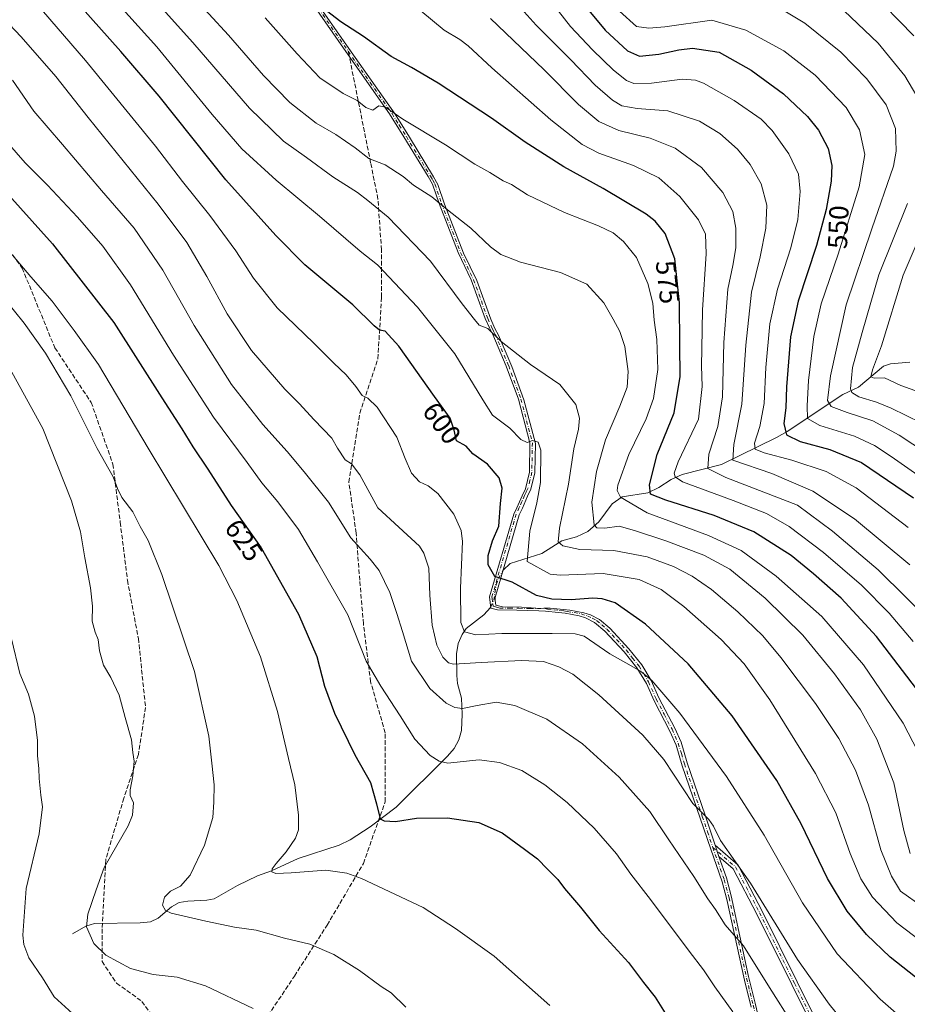
# Model space of a CAD drawing. Units: metres. Extents: x 620361 to 623812, y 4771135 to 4773509.
# Drawn here: x 620600 to 620923, y 4771801 to 4772160 of the extents above; entities that cross this region are included whole.
import ezdxf
from ezdxf.enums import TextEntityAlignment as Align

# ---------------------------------------------------------------- set-up
doc = ezdxf.new("R2010")
doc.units = ezdxf.units.M
doc.header["$MEASUREMENT"] = 0
doc.linetypes.add('DGN Style 3', pattern=[2.307223458686699, 1.648016756204785, -0.6592067024819142])
doc.linetypes.add('DGN Style 4', pattern=[2.6384748266838614, 1.318413404963828, -0.6592067024819142, 0.001648016756204785, -0.6592067024819142])
for name, color, linetype, lineweight in [('Camino Cxs', 7, 'Continuous', 0), ('Camino eje', 30, 'DGN Style 4', 13), ('Corriente natural lineal', 142, 'Continuous', 13), ('Corriente natural lineal oculto', 9, 'DGN Style 4', 13), ('Curva de nivel maestra', 30, 'Continuous', 30), ('Curva de nivel normal', 30, 'Continuous', 0), ('Rótulo de curva de nivel directora', 7, 'Continuous', 0), ('Senda', 7, 'DGN Style 3', 0), ('Senda no paivmentada conexión', 7, 'DGN Style 3', 0)]:
    doc.layers.add(name, color=color, linetype=linetype, lineweight=lineweight)
doc.styles.add('Style-Arial', font='txt')

msp = doc.modelspace()

# ---------------------------------------------------------------- linework, layer by layer
at = {"layer": 'Camino Cxs', "color": 7, "linetype": 'Continuous', "lineweight": 0, "extrusion": (0.0494787572943769, -0.1541705893139015, 0.986804581448226), "elevation": -704345.3830943297, "flags": 128}
msp.add_lwpolyline([(2049355.456111218, 4296526.549660075), (2049355.456111218, 4296522.09734527)], dxfattribs=at)
msp.add_lwpolyline([(2049355.456111218, 4296526.549660075), (2049355.456111218, 4296522.09734527)], dxfattribs=at)
at = {"layer": 'Camino Cxs', "color": 7, "linetype": 'Continuous', "lineweight": 0}
for points in [[(620866.3501000004, 4771800.280099999, 622.6258999999991), (620863.9301000005, 4771810.090100001, 620.9035000000003), (620857.5601000005, 4771839.4301, 626.0809000000008), (620855.8101000005, 4771845.950099999, 624.3671000000032), (620851.6201, 4771857.7601, 621.7626000000018), (620847.8101000005, 4771869.0701, 624.6313999999984), (620841.2801999999, 4771888.200099999, 624.4357000000019), (620839.0500999996, 4771895.7301, 625.4934999999969), (620836.7701000003, 4771900.8201, 625.747199999998), (620831.0000999998, 4771911.8101, 619.2606999999989), (620828.1901000004, 4771918.120100001, 622.9812999999995), (620824.7500999998, 4771923.850099999, 624.7492000000057), (620820.0701000001, 4771929.700099999, 623.3754000000044), (620813.0701000001, 4771937.280099999, 620.2939999999944), (620809.2901, 4771940.450099999, 622.2323999999935), (620806.0401, 4771942.0701, 623.2176000000036), (620803.6301999995, 4771942.840100001, 624.1839000000036), (620798.5500999996, 4771943.7601, 625.1521000000066), (620796.1700999998, 4771944.0601, 624.5672999999952), (620791.4001000002, 4771944.5801, 622.3059999999969), (620788.9600999998, 4771944.710100001, 621.5265000000073), (620780.9501, 4771944.880100001, 621.2872999999963), (620773.9600999998, 4771944.960100001, 617.6239999999962), (620771.5401, 4771945.630100001, 618.7819000000018), (620771.0301000001, 4771949.7301, 620.6370000000024), (620779.8300999999, 4771979.850099999, 613.420299999998), (620781.0000999998, 4771982.2401, 612.3206999999966), (620782.8901000004, 4771986.590100001, 610.3539000000019), (620784.1300999997, 4771989.120100001, 609.3634000000021), (620785.5701000001, 4771995.130100001, 605.2875000000058), (620785.7500999998, 4772005.850099999, 598.0139000000054), (620781.6001000004, 4772021.7401, 600.7808999999979), (620777.1201, 4772033.840100001, 607.2541999999958), (620772.2701000003, 4772045.290100001, 603.9557000000059), (620770.9501999998, 4772047.7301, 601.7492000000057), (620769.4801000003, 4772051.1601, 600.914300000004), (620764.3501000004, 4772065.210100001, 602.002800000002), (620759.5800999999, 4772075.1601, 600.5706999999966), (620752.6501000002, 4772093.040100001, 607.7777999999962), (620750.2202000003, 4772100.1501, 606.0378000000055), (620748.6700999998, 4772102.9301, 606.1487000000052), (620739.8400999998, 4772117.380100001, 600.6682000000001), (620734.6001000004, 4772125.770099999, 595.1232000000019), (620718.6401000004, 4772148.5001, 598.9940999999963), (620696.9101999998, 4772179.7601, 594.6254999999946)], [(620866.3501000004, 4771800.280099999, 622.6258999999991), (620863.9301000005, 4771810.090100001, 620.9035000000003), (620857.5601000005, 4771839.4301, 626.0809000000008), (620855.8101000005, 4771845.950099999, 624.3671000000032), (620851.6201, 4771857.7601, 621.7626000000018), (620847.8101000005, 4771869.0701, 624.6313999999984), (620841.2801999999, 4771888.200099999, 624.4357000000019), (620839.0500999996, 4771895.7301, 625.4934999999969), (620836.7701000003, 4771900.8201, 625.747199999998), (620831.0000999998, 4771911.8101, 619.2606999999989), (620828.1901000004, 4771918.120100001, 622.9812999999995), (620824.7500999998, 4771923.850099999, 624.7492000000057), (620820.0701000001, 4771929.700099999, 623.3754000000044), (620813.0701000001, 4771937.280099999, 620.2939999999944), (620809.2901, 4771940.450099999, 622.2323999999935), (620806.0401, 4771942.0701, 623.2176000000036), (620803.6301999995, 4771942.840100001, 624.1839000000036), (620798.5500999996, 4771943.7601, 625.1521000000066), (620796.1700999998, 4771944.0601, 624.5672999999952), (620791.4001000002, 4771944.5801, 622.3059999999969), (620788.9600999998, 4771944.710100001, 621.5265000000073), (620780.9501, 4771944.880100001, 621.2872999999963), (620773.9600999998, 4771944.960100001, 617.6239999999962), (620771.5401, 4771945.630100001, 618.7819000000018), (620771.0301000001, 4771949.7301, 620.6370000000024), (620779.8300999999, 4771979.850099999, 613.420299999998), (620781.0000999998, 4771982.2401, 612.3206999999966), (620782.8901000004, 4771986.590100001, 610.3539000000019), (620784.1300999997, 4771989.120100001, 609.3634000000021), (620785.5701000001, 4771995.130100001, 605.2875000000058), (620785.7500999998, 4772005.850099999, 598.0139000000054), (620781.6001000004, 4772021.7401, 600.7808999999979), (620777.1201, 4772033.840100001, 607.2541999999958), (620772.2701000003, 4772045.290100001, 603.9557000000059), (620770.9501999998, 4772047.7301, 601.7492000000057), (620769.4801000003, 4772051.1601, 600.914300000004), (620764.3501000004, 4772065.210100001, 602.002800000002), (620759.5800999999, 4772075.1601, 600.5706999999966), (620752.6501000002, 4772093.040100001, 607.7777999999962), (620750.2202000003, 4772100.1501, 606.0378000000055), (620748.6700999998, 4772102.9301, 606.1487000000052), (620739.8400999998, 4772117.380100001, 600.6682000000001), (620734.6001000004, 4772125.770099999, 595.1232000000019), (620718.6401000004, 4772148.5001, 598.9940999999963), (620696.9101999998, 4772179.7601, 594.6254999999946)], [(620698.8831000002, 4772179.5767, 595.4440999999933), (620720.6231000006, 4772148.3167, 598.5161999999982), (620736.5730999997, 4772125.5867, 599.735799999995), (620741.8230999997, 4772117.196699999, 602.6692000000039), (620750.6531999996, 4772102.7467, 606.3291999999929), (620752.2030999997, 4772099.976700001, 606.5601000000024), (620754.6331000002, 4772092.856699999, 608.0718999999954), (620761.5630999999, 4772074.976700001, 600.7932000000001), (620766.3331000004, 4772065.026699999, 601.7504999999946), (620771.4632000001, 4772050.976700001, 602.5944000000018), (620772.9331, 4772047.546700001, 602.943299999999), (620774.2432000004, 4772045.106699999, 604.8328000000038), (620779.0931000002, 4772033.6567, 606.7646999999997), (620783.5730999997, 4772021.556700001, 600.7872999999963), (620787.7231000002, 4772005.6667, 598.3919000000024), (620787.5531000001, 4771994.946699999, 606.9833000000071), (620786.1031, 4771988.936699999, 611.2706000000035), (620784.8630999997, 4771986.4167, 612.1248999999953), (620782.9830999998, 4771982.056700001, 613.5077000000019), (620781.8131999997, 4771979.6667, 614.6659999999974), (620773.0131000001, 4771949.546700001, 619.5108999999939), (620773.0832000002, 4771948.396700001, 618.9459000000061), (620773.2931000004, 4771946.7367, 618.1662999999971), (620775.7030999997, 4771946.056700001, 619.1331000000064), (620782.6931999996, 4771945.9867, 621.7795999999944), (620789.7259000001, 4771945.513499999, 621.8295000000071), (620790.8267000001, 4771945.570900001, 622.1886999999988), (620793.1431999998, 4771945.676700001, 623.0608000000066), (620797.9231000004, 4771945.1667, 625.209600000002), (620800.3032000001, 4771944.856699999, 624.9138999999996), (620805.3831000002, 4771943.946699999, 623.3203999999969), (620807.7931000004, 4771943.176700001, 622.1824000000051), (620811.0330999997, 4771941.556700001, 621.1999000000069), (620814.8130999999, 4771938.376700001, 621.2155000000057), (620821.8230999997, 4771930.806700001, 623.8445999999967), (620826.4932000004, 4771924.946699999, 624.6548999999941), (620829.9430999998, 4771919.226700001, 624.3505000000005), (620832.7532000003, 4771912.9167, 621.504700000005), (620838.5231, 4771901.9167, 625.7393000000011), (620840.8031000001, 4771896.8367, 625.8453000000009), (620843.0231, 4771889.296700001, 624.2171999999991), (620849.5531000001, 4771870.176700001, 625.9216000000015), (620853.2156999996, 4771859.332699999, 624.1729999999952), (620854.5582999998, 4771855.149300001, 623.452099999995), (620857.3300999999, 4771847.3301, 622.874800000005), (620859.0800999999, 4771840.8201, 627.1459999999934), (620865.4501, 4771811.470100001, 621.8445000000065), (620867.8701, 4771801.670100001, 622.6143000000011), (620870.0100999996, 4771792.350099999, 619.4282999999997)], [(620698.8831000002, 4772179.5767, 595.4440999999933), (620720.6231000006, 4772148.3167, 598.5161999999982), (620736.5730999997, 4772125.5867, 599.735799999995), (620741.8230999997, 4772117.196699999, 602.6692000000039), (620750.6531999996, 4772102.7467, 606.3291999999929), (620752.2030999997, 4772099.976700001, 606.5601000000024), (620754.6331000002, 4772092.856699999, 608.0718999999954), (620761.5630999999, 4772074.976700001, 600.7932000000001), (620766.3331000004, 4772065.026699999, 601.7504999999946), (620771.4632000001, 4772050.976700001, 602.5944000000018), (620772.9331, 4772047.546700001, 602.943299999999), (620774.2432000004, 4772045.106699999, 604.8328000000038), (620779.0931000002, 4772033.6567, 606.7646999999997), (620783.5730999997, 4772021.556700001, 600.7872999999963), (620787.7231000002, 4772005.6667, 598.3919000000024), (620787.5531000001, 4771994.946699999, 606.9833000000071), (620786.1031, 4771988.936699999, 611.2706000000035), (620784.8630999997, 4771986.4167, 612.1248999999953), (620782.9830999998, 4771982.056700001, 613.5077000000019), (620781.8131999997, 4771979.6667, 614.6659999999974), (620773.0131000001, 4771949.546700001, 619.5108999999939), (620773.0832000002, 4771948.396700001, 618.9459000000061), (620773.2931000004, 4771946.7367, 618.1662999999971), (620775.7030999997, 4771946.056700001, 619.1331000000064), (620782.6931999996, 4771945.9867, 621.7795999999944), (620789.7259000001, 4771945.513499999, 621.8295000000071), (620790.8267000001, 4771945.570900001, 622.1886999999988), (620793.1431999998, 4771945.676700001, 623.0608000000066), (620797.9231000004, 4771945.1667, 625.209600000002), (620800.3032000001, 4771944.856699999, 624.9138999999996), (620805.3831000002, 4771943.946699999, 623.3203999999969), (620807.7931000004, 4771943.176700001, 622.1824000000051), (620811.0330999997, 4771941.556700001, 621.1999000000069), (620814.8130999999, 4771938.376700001, 621.2155000000057), (620821.8230999997, 4771930.806700001, 623.8445999999967), (620826.4932000004, 4771924.946699999, 624.6548999999941), (620829.9430999998, 4771919.226700001, 624.3505000000005), (620832.7532000003, 4771912.9167, 621.504700000005), (620838.5231, 4771901.9167, 625.7393000000011), (620840.8031000001, 4771896.8367, 625.8453000000009), (620843.0231, 4771889.296700001, 624.2171999999991), (620849.5531000001, 4771870.176700001, 625.9216000000015), (620853.2156999996, 4771859.332699999, 624.1729999999952)], [(620893.8595000004, 4771783.060699999, 626.8024000000005), (620881.1551000001, 4771808.469500001, 623.3411999999954), (620868.4594999999, 4771834.1777, 624.158500000005), (620859.8328999998, 4771850.646700001, 625.9873999999982), (620854.5582999998, 4771855.149300001, 623.452099999995), (620853.2156999996, 4771859.332699999, 624.1729999999952), (620861.5846999995, 4771852.0439, 627.376900000003), (620870.4205, 4771835.1753, 624.3947000000044), (620883.1250999998, 4771809.4485, 623.0758999999962), (620895.8208999997, 4771784.0571, 626.9495000000024)], [(620853.2156999996, 4771859.332699999, 624.1729999999952), (620861.5846999995, 4771852.0439, 627.376900000003), (620870.4205, 4771835.1753, 624.3947000000044), (620883.1250999998, 4771809.4485, 623.0758999999962), (620895.8208999997, 4771784.0571, 626.9495000000024), (620897.7355000004, 4771780.3476, 625.4551999999967)], [(620854.5582999998, 4771855.149300001, 623.452099999995), (620857.3300999999, 4771847.3301, 622.874800000005), (620859.0800999999, 4771840.8201, 627.1459999999934), (620865.4501, 4771811.470100001, 621.8445000000065), (620867.8701, 4771801.670100001, 622.6143000000011), (620870.0100999996, 4771792.350099999, 619.4282999999997), (620871.0800999999, 4771783.670100001, 619.2844000000041), (620871.2566000001, 4771782.244200001, 619.3551000000007)], [(620895.1392000001, 4771780.5812, 625.355899999995), (620893.8595000004, 4771783.060699999, 626.8024000000005), (620881.1551000001, 4771808.469500001, 623.3411999999954), (620868.4594999999, 4771834.1777, 624.158500000005), (620859.8328999998, 4771850.646700001, 625.9873999999982), (620854.5582999998, 4771855.149300001, 623.452099999995)]]:
    msp.add_polyline3d(points, dxfattribs=at)
at = {"layer": 'Camino eje', "color": 30, "linetype": 'DGN Style 4', "lineweight": 13}
for points in [[(620708.6451000003, 4772164.1801, 597.3551000000007), (620719.5151000004, 4772148.550100001, 598.851999999999), (620727.4951, 4772137.1851, 592.5960999999952), (620735.4700999996, 4772125.8201, 597.0889000000025), (620738.0900999998, 4772121.6251, 602.2060000000056), (620740.7150999998, 4772117.4301, 601.5043000000006), (620749.5450999998, 4772102.9801, 606.2011999999959), (620750.3201000001, 4772101.590100001, 606.2443000000058), (620751.0950999996, 4772100.2051, 606.2675000000017), (620753.5251000002, 4772093.090100001, 607.8861999999936), (620760.4550999999, 4772075.210100001, 600.6508000000031), (620765.2251000004, 4772065.2601, 601.9066000000021), (620770.3551000003, 4772051.210100001, 601.6726999999955), (620771.8251, 4772047.780099999, 602.3448000000062), (620772.4851000002, 4772046.5601, 603.3392000000022), (620773.1401000004, 4772045.340100001, 604.3497999999963), (620777.9901000002, 4772033.890100001, 607.3505000000005), (620782.4700999996, 4772021.790100001, 601.3349000000017), (620786.6201, 4772005.9001, 598.0335999999952), (620786.5351, 4772000.540100001, 602.1002000000008), (620786.4451000001, 4771995.1801, 605.9474999999948), (620785.7200999996, 4771992.175100001, 607.815300000002), (620785.0000999998, 4771989.170100001, 610.0785000000033), (620784.3800999997, 4771987.9101, 610.7118999999948), (620783.7600999996, 4771986.645099999, 611.0590999999986), (620782.8201000001, 4771984.465100001, 611.7480999999971), (620781.8750999998, 4771982.290100001, 612.7418000000034), (620780.7050999999, 4771979.9001, 613.8730999999971), (620771.9051000001, 4771949.780099999, 619.8445999999967), (620771.9401000004, 4771949.2051, 619.6184000000068), (620772.1951000001, 4771947.155099999, 618.4689999999973), (620772.3000999996, 4771946.325099999, 617.8503000000055), (620773.5100999996, 4771945.9901, 617.8894), (620774.7150999998, 4771945.6501, 618.399900000004), (620778.2100999998, 4771945.610099999, 620.2446999999956), (620781.7050999999, 4771945.575099999, 621.5685999999987), (620785.7100999998, 4771945.4901, 621.3871999999974), (620789.7259000001, 4771945.513499999, 621.8295000000071), (620790.8267000001, 4771945.570900001, 622.1886999999988), (620792.1551000001, 4771945.270099999, 622.5969999999943), (620794.5401, 4771945.0101, 623.7409999999945), (620796.9301000005, 4771944.755100001, 624.9709000000003), (620798.1201, 4771944.6051, 625.1910999999964), (620799.3101000005, 4771944.450099999, 625.0483999999997), (620801.8501000004, 4771943.9901, 624.7624999999971), (620804.3901000004, 4771943.5351, 623.7958000000071), (620806.8000999996, 4771942.765100001, 622.5899000000063), (620808.4250999996, 4771941.9551, 622.1520000000019), (620810.0450999998, 4771941.145099999, 621.6864999999962), (620811.9351000005, 4771939.5601, 620.6484999999957), (620813.8251, 4771937.970100001, 620.6888999999937), (620817.3251, 4771934.1801, 621.5868999999948), (620820.8300999999, 4771930.395099999, 623.4979000000021), (620823.1651, 4771927.465100001, 624.9296000000032), (620825.5050999997, 4771924.540100001, 624.7149999999965), (620827.2301000003, 4771921.6801, 624.3150000000023), (620828.9501, 4771918.815099999, 623.7041999999929), (620831.7600999996, 4771912.505100001, 620.3227000000043), (620834.6451000003, 4771907.005100001, 620.8375999999989), (620837.5301000001, 4771901.5101, 625.7909999999974), (620838.6700999998, 4771898.970100001, 625.6411999999982), (620839.8101000005, 4771896.425100001, 625.6524999999965), (620840.9200999998, 4771892.655099999, 625.1064999999944), (620842.0351, 4771888.890100001, 624.0617000000057), (620848.5651000004, 4771869.765100001, 625.2743000000046), (620850.4751000004, 4771864.110099999, 625.9269999999962), (620852.3800999997, 4771858.4551, 622.4193999999989)], [(620852.3800999997, 4771858.4551, 622.4193999999989), (620856.5701000001, 4771846.640100001, 623.6441999999952), (620858.3201000001, 4771840.1251, 626.6512999999978), (620864.6901000004, 4771810.780099999, 621.2360000000045), (620867.1101000002, 4771800.975099999, 622.4097999999941), (620869.2500999998, 4771791.655099999, 619.3733000000066), (620870.3201000001, 4771782.9801, 619.4881000000023), (620871.3101000005, 4771774.975099999, 619.7881999999954), (620871.4001000002, 4771771.175100001, 620.0362000000023), (620870.9101, 4771764.475099999, 621.7785000000003), (620870.0000999998, 4771759.8201, 623.7333999999975), (620869.3000999996, 4771757.210100001, 624.4741999999969), (620868.5251000002, 4771755.130100001, 624.2375000000029), (620867.8701, 4771754.0351, 624.1282000000066), (620866.6300999997, 4771752.6051, 624.676099999997)], [(620852.3800999997, 4771858.4551, 622.4193999999989), (620860.7089000001, 4771851.3453, 626.7217999999993), (620869.4401000004, 4771834.6765, 624.171199999997), (620882.1401000004, 4771808.958900001, 622.904999999999), (620894.8400999998, 4771783.558900001, 626.8723000000027)]]:
    msp.add_polyline3d(points, dxfattribs=at)
at = {"layer": 'Corriente natural lineal', "color": 142, "linetype": 'Continuous', "lineweight": 13}
for points in [[(620775.8711999999, 4771959.3292, 598.5510000000068), (620775.9813000001, 4771959.531400001, 598.5342999999993), (620778.5143999998, 4771961.861300001, 597.773199999996), (620790.1135999998, 4771965.500499999, 592.9348000000027), (620797.3513000002, 4771970.160300001, 590.1637000000047), (620802.7594999997, 4771971.612400001, 587.8764999999985), (620806.7953000005, 4771973.523700001, 586.0586000000039), (620810.8458000004, 4771977.077299999, 584.0920000000042), (620815.7616999998, 4771983.615599999, 581.2372999999934), (620819.3084000006, 4771986.225500001, 579.5647999999928), (620828.7030999997, 4771987.702099999, 574.656799999997), (620832.7762000002, 4771989.534600001, 573.1444999999949), (620837.2198000001, 4771992.467800001, 570.7299999999959), (620841.2622999996, 4771994.3663, 569.3016999999963), (620855.5568000004, 4771997.9319, 562.985799999995), (620875.6167000001, 4772007.7874, 552.171100000007), (620879.5433999998, 4772009.964199999, 550.0852000000014), (620899.7647000002, 4772023.4299, 537.608699999997), (620905.4572999999, 4772026.1721, 534.0203000000038), (620914.5480000004, 4772033.815199999, 529.574099999998), (620917.1319000004, 4772034.681700001, 528.2397999999957), (620924.2489999998, 4772035.203600001, 524.3325999999943)], [(620619, 4771827, 640.7602000000043), (620623.8251, 4771829.8101, 639.8968000000023), (620627.0757999998, 4771830.7895, 639.5604000000021), (620643.6843999998, 4771830.9572, 637.4229999999952), (620647.5042000003, 4771831.392100001, 636.5399000000034), (620650.2024999997, 4771832.6491, 635.782600000006), (620655.0898000002, 4771836.783199999, 634.7936999999947), (620657.9199999999, 4771838.388499999, 634.4382000000041), (620661.0411, 4771838.900800001, 634.0791000000027), (620667.9210999999, 4771839.190400001, 633.3671000000032), (620670.6793000001, 4771839.774300001, 633.1165000000037), (620679.1728999997, 4771844.582599999, 632.1567000000068), (620686.4331, 4771848.092499999, 631.1224999999977), (620691.5586000001, 4771849.927400001, 630.6125999999931), (620701.2355000004, 4771854.431299999, 629.2829000000056), (620716.1960000005, 4771859.331599999, 627.772100000002), (620720.2534999996, 4771861.192700001, 627.0749999999971), (620727.5439999999, 4771865.9628, 625.7740000000049), (620736.9497999996, 4771873.1229, 623.9379000000044), (620755.7123999996, 4771891.6489, 618.2158000000054), (620758.0773, 4771894.443299999, 617.6027999999933), (620759.7915000003, 4771897.6238, 617.0368000000017), (620760.8547999999, 4771901.076900001, 616.3208000000013), (620761.0976, 4771906.976, 614.9097999999941), (620760.7676999997, 4771912.879600001, 613.546199999997), (620759.3868000006, 4771918.179199999, 611.9468000000053), (620759.0395000001, 4771921.059800001, 610.7311999999947), (620758.9663000006, 4771929.004799999, 607.7053000000016), (620759.5480000004, 4771932.776900001, 606.508600000001), (620761.0208000002, 4771935.983700001, 605.3410000000003), (620762.5396999996, 4771938.1711, 604.2116999999998), (620768.9130999995, 4771943.1621, 601.6073000000034), (620771.3262, 4771945.82, 600.8641999999963), (620771.4759999998, 4771946.145300001, 600.7927000000054)]]:
    msp.add_polyline3d(points, dxfattribs=at)
at = {"layer": 'Corriente natural lineal oculto', "color": 9, "linetype": 'DGN Style 4', "lineweight": 13}
msp.add_polyline3d([(620771.4759999998, 4771946.145300001, 600.7927000000054), (620772.5675999997, 4771948.5156, 600.2887999999948), (620773.4687000001, 4771954.178300001, 599.4517999999953), (620774.2796999998, 4771956.4066, 599.0060999999987), (620775.8711999999, 4771959.3292, 598.5510000000068)], dxfattribs=at)
at = {"layer": 'Curva de nivel maestra', "color": 30, "linetype": 'Continuous', "lineweight": 30, "flags": 128}
for points, elevation in [([(620930.9000000004, 4771807.5101), (620917.0800000001, 4771818.4801), (620908.3700000001, 4771826.780099999), (620901.3600000005, 4771835.2301), (620894.1399999997, 4771847.140100001), (620884.6299999999, 4771867.100099999), (620875.6699999999, 4771882.8201), (620859.4000000004, 4771906.4001), (620843.4299999997, 4771925.350099999), (620827.8399999999, 4771939.8301), (620816.7599999999, 4771947.5701), (620812.0599999996, 4771949.0601), (620808.6100000005, 4771949.2501), (620800.75, 4771948.610099999), (620793.7300000006, 4771948.940099999), (620788.0899999999, 4771950.280099999), (620779.2999999998, 4771955.1601), (620772.9900000002, 4771957.1801), (620770.5300000003, 4771961.390100001), (620770.4800000006, 4771964.8201), (620772.0599999996, 4771970.130100001), (620774.3799999999, 4771975.540100001), (620775.0300000003, 4771983.7401), (620775.5800000001, 4771989.3201), (620774.54, 4771993.0601), (620770.2800000003, 4771998.0601), (620764.9800000006, 4772001.840100001), (620762.4699999997, 4772004.670100001), (620758.9800000006, 4772006.550100001), (620758.1100000005, 4772010.5001), (620756.6600000003, 4772014.9101), (620750.9199999999, 4772022.780099999), (620737.9199999999, 4772041.110099999), (620732.9600000001, 4772046.520099999), (620730.8899999997, 4772046.9001), (620728.9400000004, 4772048.5001), (620721.2100000001, 4772056.090100001), (620703.7199999997, 4772070.690099999), (620693.1699999999, 4772081.380100001), (620674.8899999997, 4772101.720100001), (620650.6299999999, 4772132.1501), (620636.5899999999, 4772148.4001), (620621.5999999996, 4772165.280099999)], 600.0000000000001), ([(620805.3700000001, 4772165.530099999), (620813.1600000003, 4772156.280099999), (620821.3399999999, 4772148.700099999), (620825.6900000004, 4772146.8101), (620832.6799999997, 4772147.540100001), (620840.0099999999, 4772149.100099999), (620845.0099999999, 4772149.670100001), (620854.6799999997, 4772148.210100001), (620866.3200000003, 4772141.6501), (620878.1100000005, 4772133.090100001), (620886.9500000002, 4772124.7401), (620890.9100000003, 4772119.770099999), (620894.4199999999, 4772113.0601), (620895.7800000003, 4772106.920100001), (620895.54, 4772101.210100001), (620893.7000000002, 4772090.870100001), (620890.1399999997, 4772077.8101), (620883.5, 4772057.440099999), (620880.6500000004, 4772044.530099999), (620879.2599999999, 4772026.300100001), (620878.9800000006, 4772018.610099999), (620878.3200000003, 4772012.960100001), (620879.2000000002, 4772008.840100001), (620884.1699999999, 4772006.380100001), (620895, 4772003.5001), (620906.5599999996, 4771998.6501), (620925.5599999996, 4771985.8301)], 550), ([(620930.1100000005, 4771911.600099999), (620921.5700000003, 4771922.9101), (620912.0700000003, 4771935.300100001), (620899.1699999999, 4771949.210100001), (620889.0800000001, 4771958.100099999), (620880.9600000001, 4771964.7601), (620867.3499999996, 4771973.440099999), (620852.8899999997, 4771979.440099999), (620835.2999999998, 4771984.920100001), (620829.6799999997, 4771987.210100001), (620829.3700000001, 4771990.5601), (620832.0999999996, 4772001.630100001), (620838.2999999998, 4772016.800100001), (620840.5, 4772030.0101), (620840.3499999996, 4772041.540100001), (620840.3099999996, 4772056.870100001), (620838.5, 4772072.870100001), (620835.0199999996, 4772082.170100001), (620831.3300000001, 4772086.630100001), (620828.0800000001, 4772089.1801), (620812.4800000006, 4772098.540100001), (620798.1399999997, 4772106.4001), (620784, 4772115.4001), (620771.6799999997, 4772124.130100001), (620752.2800000003, 4772136.860099999), (620742.6100000005, 4772142.6801), (620735.1100000005, 4772146.690099999), (620725.0800000001, 4772153.940099999), (620716.8700000001, 4772159.300100001), (620711.5800000001, 4772163.280099999)], 575), ([(620588.2300000006, 4772104.3201), (620611.6900000004, 4772078.4001), (620634.0499999998, 4772049.7401), (620651.6399999997, 4772022.210100001), (620658.8399999999, 4772011.030099999), (620662.8600000005, 4772004.380100001), (620668.3600000005, 4771996.220100001), (620676.9000000004, 4771983.090100001), (620687.8099999996, 4771967.5601), (620701.4400000004, 4771943.4001), (620708.1299999999, 4771927.970100001), (620710.8499999996, 4771917.190099999), (620714.5099999999, 4771907.360099999), (620721.9600000001, 4771892.1601), (620727.5800000001, 4771882.110099999), (620729.7699999996, 4771874.300100001), (620731.1399999997, 4771868.850099999), (620732.5700000003, 4771868.090100001), (620736.7000000002, 4771867.950099999), (620744.3700000001, 4771869.0801), (620755.6699999999, 4771869.200099999), (620767.0999999996, 4771867.520099999), (620775.6600000003, 4771863.8201), (620783.79, 4771857.860099999), (620788.5499999998, 4771854.3201), (620792.1500000004, 4771850.540100001), (620795.9199999999, 4771846.8201), (620798.3300000001, 4771843.530099999), (620804.1600000003, 4771836.690099999), (620811.0099999999, 4771828.2301), (620821.6200000001, 4771816.4801), (620827.1799999997, 4771809.280099999), (620831.3700000001, 4771803.860099999), (620836.25, 4771796.170100001)], 624.9999999999999)]:
    msp.add_lwpolyline(points, dxfattribs=dict(at, elevation=elevation))
at = {"layer": 'Curva de nivel normal', "color": 30, "linetype": 'Continuous', "lineweight": 0, "flags": 128}
for points, elevation in [([(620633.04, 4772185), (620662.8600000005, 4772151.689999999), (620683.5899999999, 4772127.810000001), (620695.9199999999, 4772115.779999999), (620704.3099999996, 4772109.869999999), (620713.9299999997, 4772102.84), (620722.9400000004, 4772097.08), (620726.6299999999, 4772094.180000001), (620734.0599999996, 4772088.100000001), (620749.5, 4772072.050000001), (620761.0199999996, 4772056.539999999), (620765.54, 4772050.779999999), (620767.2100000001, 4772048.699999999), (620770.4000000004, 4772047.560000001), (620775.29, 4772042.82), (620785.9500000002, 4772034.470000001), (620796.6399999997, 4772027.17), (620802.5199999996, 4772019.83), (620803.8300000001, 4772014.83), (620803.3899999997, 4772010.890000001), (620801.7100000001, 4772003.66), (620799.8099999996, 4771990.859999999), (620796.5199999996, 4771974.720000001), (620795.9800000006, 4771969.789999999), (620797.7199999997, 4771968.390000001), (620803.9699999997, 4771966.970000001), (620816.3399999999, 4771966.58), (620828.4500000002, 4771964.32), (620838.1200000001, 4771960.779999999), (620844.8099999996, 4771957.32), (620851.9299999997, 4771952.470000001), (620861.5599999996, 4771944.32), (620870.6299999999, 4771935.539999999), (620877.2400000002, 4771927.65), (620889.8200000003, 4771910.949999999), (620898.2999999998, 4771898.16), (620904.4000000004, 4771886.57), (620909.0999999996, 4771873.83), (620913.5700000003, 4771857.609999999), (620917.5700000003, 4771847.99), (620920.7699999996, 4771842.539999999), (620936.6100000005, 4771831.390000001)], 590), ([(620584.5999999996, 4772170.32), (620600.3399999999, 4772153.83), (620612.9500000002, 4772139.310000001), (620624.7300000006, 4772124.460000001), (620650.2599999999, 4772092.779999999), (620660.6399999997, 4772078.810000001), (620667.9400000004, 4772066.439999999), (620675.3899999997, 4772052.869999999), (620684.3200000003, 4772039.57), (620696.4699999997, 4772025.390000001), (620701.6600000003, 4772020.189999999), (620707.1100000005, 4772014.199999999), (620713.4800000006, 4772007.600000001), (620715.5899999999, 4772003.930000001), (620718.4000000004, 4771999.680000001), (620720.7100000001, 4771998.220000001), (620723.7400000002, 4771994.25), (620730.3200000003, 4771982.180000001), (620737.9000000004, 4771975.09), (620745.4600000001, 4771968.199999999), (620747.1100000005, 4771965.66), (620748.8499999996, 4771960.220000001), (620749.2199999997, 4771950.41), (620750.1100000005, 4771939.449999999), (620751.8399999999, 4771932.15), (620753.9500000002, 4771927.779999999), (620756.0800000001, 4771925.710000001), (620757.8700000001, 4771925.180000001), (620768.0099999999, 4771925.779999999), (620782.6699999999, 4771926.600000001), (620790.6299999999, 4771926.15), (620796.3300000001, 4771924.279999999), (620801.3499999996, 4771921.550000001), (620810.9100000003, 4771913.99), (620826.9299999997, 4771899.380000001), (620834.5800000001, 4771890.470000001), (620845.1699999999, 4771874.430000001), (620850.9800000006, 4771868.630000001), (620852.6600000003, 4771866.220000001), (620855.2400000002, 4771860.939999999), (620866.1600000003, 4771845.449999999), (620883.25, 4771817.67), (620894.7699999996, 4771801.369999999), (620904.6799999997, 4771789.220000001)], 609.9999999999999), ([(620932.04, 4771821.350000001), (620919.4600000001, 4771830.949999999), (620910.5499999998, 4771840.369999999), (620906.2800000003, 4771847), (620902.4199999999, 4771856.24), (620897.1799999997, 4771871.02), (620889.8300000001, 4771885.380000001), (620873.2300000006, 4771912.210000001), (620863.8499999996, 4771925.4), (620855.4000000004, 4771934.26), (620841.8600000005, 4771946.230000001), (620833.5499999998, 4771952.380000001), (620825.5899999999, 4771956.039999999), (620812.3700000001, 4771958.199999999), (620796.7800000003, 4771957.600000001), (620793.1699999999, 4771958.029999999), (620784.7300000006, 4771962.59), (620785.7199999997, 4771973.710000001), (620788.2599999999, 4771984.060000001), (620789.5499999998, 4771991.439999999), (620789.7000000002, 4772003.180000001), (620788.7100000001, 4772006.17), (620786.7199999997, 4772006.74), (620784.6799999997, 4772005.980000001), (620782.4400000004, 4772007.050000001), (620778.4199999999, 4772011.24), (620772.1200000001, 4772015.970000001), (620768.5300000003, 4772021.58), (620758.3899999997, 4772038.300000001), (620744.8200000003, 4772055.34), (620730.2000000002, 4772070.730000001), (620723.8700000001, 4772075.730000001), (620709.0899999999, 4772088.480000001), (620693.25, 4772101.59), (620680.7599999999, 4772113.029999999), (620669.8700000001, 4772125.49), (620649.7599999999, 4772150.180000001), (620632.7000000002, 4772169.119999999)], 595), ([(620661.4900000002, 4772170.02), (620675.9299999997, 4772154.350000001), (620688.5999999996, 4772139.699999999), (620698.2599999999, 4772129.83), (620707.8799999999, 4772122.369999999), (620715.0099999999, 4772118.189999999), (620722.0099999999, 4772113.390000001), (620727.0099999999, 4772109.52), (620732.9900000002, 4772107.220000001), (620739.5099999999, 4772102.939999999), (620743.3600000005, 4772099.720000001), (620749.9400000004, 4772095.550000001), (620755.6500000004, 4772090.76), (620764.1699999999, 4772084.140000001), (620771.4199999999, 4772077.289999999), (620775.1900000004, 4772074.439999999), (620782.29, 4772071.699999999), (620796.9199999999, 4772067.92), (620806.4600000001, 4772063.74), (620812.7100000001, 4772056.869999999), (620816.04, 4772050.869999999), (620818.5099999999, 4772046.480000001), (620820.3200000003, 4772040.960000001), (620821.5899999999, 4772031.810000001), (620821.1200000001, 4772026.210000001), (620818.5499999998, 4772019.199999999), (620813.2999999998, 4772007.01), (620809.9500000002, 4771995.470000001), (620808.3600000005, 4771984.220000001), (620809.0999999996, 4771975.939999999), (620810.0700000003, 4771974.869999999), (620812.9800000006, 4771974.720000001), (620818.29, 4771975.5), (620823.79, 4771973.91), (620835.3099999996, 4771970.15), (620849.1299999999, 4771964.91), (620858.5999999996, 4771959.779999999), (620871.4500000002, 4771949.279999999), (620885.1600000003, 4771935.76), (620896.7800000003, 4771921.680000001), (620906.2100000001, 4771908.539999999), (620912.1900000004, 4771897.859999999), (620918.4199999999, 4771881.980000001), (620922.04, 4771864.67), (620924.3200000003, 4771856.210000001)], 585), ([(620924.1799999997, 4771961.4), (620904.0599999996, 4771978.230000001), (620888.9000000004, 4771988.310000001), (620873.8600000005, 4771994.74), (620859.6600000003, 4771999.52), (620860.0099999999, 4772005.220000001), (620862.9600000001, 4772019.9), (620864.3799999999, 4772041.42), (620866.5300000003, 4772060.720000001), (620869.6900000004, 4772073.66), (620871.7699999996, 4772084.07), (620872.1299999999, 4772092.430000001), (620870, 4772100.189999999), (620865.9600000001, 4772107.26), (620861.4299999997, 4772112.82), (620854.9000000004, 4772118.609999999), (620847.54, 4772123.060000001), (620835.9500000002, 4772126.869999999), (620824.8799999999, 4772127.74), (620819.2599999999, 4772128.699999999), (620815.8799999999, 4772130.710000001), (620809.5700000003, 4772136.15), (620800.6900000004, 4772145.380000001), (620787.9800000006, 4772158.01), (620778.1100000005, 4772169.100000001)], 560), ([(620909.4800000006, 4772170.800000001), (620925.6799999997, 4772154.109999999)], 530), ([(620935.4500000002, 4771783.880000001), (620913.4400000004, 4771803.109999999), (620897.6600000003, 4771819.710000001), (620885.0199999996, 4771838.32), (620871.0899999999, 4771862.92), (620857.3300000001, 4771884.350000001), (620840.3799999999, 4771907.41), (620830.1699999999, 4771919.33), (620826.0499999998, 4771922.720000001), (620820.6799999997, 4771925.75), (620814.8300000001, 4771929.02), (620805.5599999996, 4771935.42), (620802.25, 4771936.289999999), (620793.8300000001, 4771936.359999999), (620775.5499999998, 4771936.41), (620765.9900000002, 4771935.850000001), (620761.8399999999, 4771937.039999999), (620760.5899999999, 4771940.449999999), (620760.4400000004, 4771952.970000001), (620761.1600000003, 4771969.869999999), (620760.6399999997, 4771973.91), (620758.0300000003, 4771979.859999999), (620752.1500000004, 4771987.359999999), (620748.5999999996, 4771990.180000001), (620745.5, 4771991.66), (620742.5800000001, 4771994.77), (620740.2599999999, 4772000.119999999), (620737.2699999996, 4772007.880000001), (620730.0199999996, 4772018.83), (620726.6699999999, 4772022.119999999), (620724.6100000005, 4772023.100000001), (620722.2300000006, 4772026.430000001), (620718.7400000002, 4772030.600000001), (620714.3099999996, 4772034.84), (620706.9800000006, 4772042.17), (620693.5700000003, 4772055.02), (620685, 4772065.880000001), (620678.5199999996, 4772075.859999999), (620669.0800000001, 4772088.640000001), (620659.1600000003, 4772101.140000001), (620649.3099999996, 4772113.980000001), (620623.8200000003, 4772145.199999999), (620605.4000000004, 4772166.4)], 605), ([(620930.2599999999, 4772002.08), (620920.3399999999, 4772008.65), (620910.6799999997, 4772013.859999999), (620901.3499999996, 4772016.930000001), (620895.5599999996, 4772019.060000001), (620894.1600000003, 4772021.26), (620895.2599999999, 4772030.300000001), (620900.9800000006, 4772056.15), (620910.3200000003, 4772083.869999999), (620918.2800000003, 4772106.66), (620919.2699999996, 4772112.199999999), (620919, 4772120.369999999), (620915.5999999996, 4772129.01), (620908.5, 4772138.470000001), (620899.0099999999, 4772148.220000001), (620885.8700000001, 4772158.800000001), (620876.8099999996, 4772164.220000001)], 540), ([(620929.5499999998, 4772127.390000001), (620922.3899999997, 4772139.58), (620912.5999999996, 4772151.460000001), (620897.7000000002, 4772165.65)], 535), ([(620927.1600000003, 4771893.350000001), (620921.7300000006, 4771903.680000001), (620907.3600000005, 4771925), (620892.1500000004, 4771942.640000001), (620875.54, 4771957.24), (620862.6699999999, 4771966.58), (620850.8399999999, 4771972.140000001), (620828.5199999996, 4771980.41), (620818.7300000006, 4771986.029999999), (620817.4800000006, 4771988.529999999), (620817.7800000003, 4771990.470000001), (620821.7800000003, 4772001.57), (620828.0700000003, 4772014.67), (620830.7800000003, 4772022.08), (620832.2999999998, 4772032.59), (620831.9400000004, 4772043.539999999), (620831, 4772050.560000001), (620830.54, 4772056.720000001), (620828.7300000006, 4772063.92), (620824.5199999996, 4772073.380000001), (620819.9000000004, 4772079.210000001), (620816.0199999996, 4772082.34), (620810.7599999999, 4772084.890000001), (620798.3700000001, 4772089.84), (620784.9100000003, 4772096.25), (620779.0700000003, 4772099.970000001), (620776.04, 4772101.390000001), (620771.1200000001, 4772104.350000001), (620765.6900000004, 4772107.42), (620755.0099999999, 4772114.460000001), (620739.3700000001, 4772123.859999999), (620733.1100000005, 4772128.180000001), (620730.6799999997, 4772128.609999999), (620728.4800000006, 4772127.109999999), (620725.9000000004, 4772128.09), (620722.7199999997, 4772130.58), (620717.6200000001, 4772133.15), (620709.2000000002, 4772138.91), (620700.8899999997, 4772147.560000001), (620689.2699999996, 4772160.680000001)], 580), ([(620925.4299999997, 4771933.52), (620916.6100000005, 4771943.800000001), (620906.54, 4771954.060000001), (620892.7800000003, 4771965.91), (620880.2400000002, 4771975.42), (620872.0099999999, 4771980.100000001), (620859.7999999998, 4771984.850000001), (620841.3700000001, 4771991.699999999), (620838.7000000002, 4771993.529999999), (620838.2599999999, 4771994.859999999), (620839.7999999998, 4771999), (620847.2100000001, 4772014.539999999), (620848.4800000006, 4772026.380000001), (620848.2100000001, 4772033.880000001), (620848.3899999997, 4772040.140000001), (620848.6799999997, 4772054.289999999), (620849.9299999997, 4772074.680000001), (620849.7000000002, 4772081.939999999), (620847.2199999997, 4772087.08), (620840.4199999999, 4772095.67), (620832.6600000003, 4772102.4), (620823.4400000004, 4772106.869999999), (620810.8899999997, 4772111.470000001), (620804.7400000002, 4772114.560000001), (620793.3300000001, 4772123.600000001), (620771.8099999996, 4772142.449999999), (620763.2300000006, 4772150.470000001), (620760.1799999997, 4772152.800000001), (620754.4199999999, 4772156.279999999), (620746.0300000003, 4772163.220000001)], 570), ([(620796.1600000003, 4772163.140000001), (620800.5599999996, 4772157.619999999), (620808.54, 4772149.01), (620816.1699999999, 4772141.689999999), (620820.9600000001, 4772137.9), (620823.6100000005, 4772136.800000001), (620830.0499999998, 4772136.91), (620841.2599999999, 4772138.4), (620846.1100000005, 4772138.050000001), (620849.0300000003, 4772136.880000001), (620860.2300000006, 4772130.65), (620869.9699999997, 4772123.83), (620874.0199999996, 4772119.699999999), (620880.1500000004, 4772111.180000001), (620883.5999999996, 4772103.82), (620884.2199999997, 4772097.4), (620883.3300000001, 4772087.210000001), (620880.8200000003, 4772076.869999999), (620875.9299999997, 4772061.869999999), (620873.1900000004, 4772049.210000001), (620871.7599999999, 4772033.32), (620871.1100000005, 4772020.16), (620869.5599999996, 4772011.76), (620867.5899999999, 4772005.779999999), (620867.8799999999, 4772003.59), (620871.0899999999, 4772002.26), (620881.1600000003, 4771999.58), (620893.6799999997, 4771995.42), (620904.6600000003, 4771989.439999999), (620923.6200000001, 4771975.060000001)], 555), ([(620818.3600000005, 4772163.16), (620824.5999999996, 4772157.560000001), (620829.0700000003, 4772156.91), (620834.8499999996, 4772157.439999999), (620851.9900000002, 4772159.850000001), (620864.4299999997, 4772156.189999999), (620878.25, 4772148.710000001), (620889.7100000001, 4772139.82), (620900.9800000006, 4772128.039999999), (620905.8799999999, 4772119.9), (620907.7599999999, 4772110.930000001), (620905.7000000002, 4772099.109999999), (620898.1200000001, 4772074.67), (620891.9199999999, 4772056.49), (620889.25, 4772044.609999999), (620887.2400000002, 4772028.59), (620886.8300000001, 4772019.34), (620886.8799999999, 4772014.74), (620891.3399999999, 4772012.199999999), (620904.0899999999, 4772008.279999999), (620911.29, 4772004.84), (620917.3499999996, 4772000.880000001), (620947.7300000006, 4771979.59)], 545), ([(620771.3099999996, 4772160.5), (620790.75, 4772141.939999999), (620803.3799999999, 4772129.17), (620810.9000000004, 4772122.970000001), (620818.0899999999, 4772119.699999999), (620829.5999999996, 4772116.84), (620838.6699999999, 4772113.26), (620848.2199999997, 4772106.130000001), (620856.0300000003, 4772097.100000001), (620859.6500000004, 4772090.109999999), (620860.7400000002, 4772084.100000001), (620860.75, 4772076.869999999), (620859.6600000003, 4772070.539999999), (620857.8399999999, 4772061.869999999), (620856.3600000005, 4772042.460000001), (620855.9299999997, 4772022.57), (620854.1799999997, 4772011.800000001), (620850.9900000002, 4772001.789999999), (620850.6200000001, 4771996.550000001), (620857.1600000003, 4771993.189999999), (620883.2400000002, 4771983.100000001), (620896.0300000003, 4771973.710000001), (620912.6200000001, 4771959.59), (620933.2300000006, 4771939.27)], 565), ([(620881.6500000004, 4771793.75), (620873.0300000003, 4771807.470000001), (620863.5499999998, 4771822.640000001), (620856.8399999999, 4771830.279999999), (620853.3499999996, 4771835.850000001), (620850.6299999999, 4771839.730000001), (620845.4400000004, 4771847.890000001), (620836.3200000003, 4771861.199999999), (620829.4100000003, 4771871.529999999), (620818.2199999997, 4771884.08), (620804.9400000004, 4771896.140000001), (620791.9400000004, 4771905.130000001), (620780.2599999999, 4771910.119999999), (620773.4900000002, 4771911.350000001), (620766.4600000001, 4771910.15), (620761.1900000004, 4771909.050000001), (620758.3200000003, 4771909.449999999), (620755.2599999999, 4771910.970000001), (620749.2300000006, 4771916.300000001), (620742.6200000001, 4771926.33), (620739.3300000001, 4771937.180000001), (620737.2300000006, 4771943.67), (620734.7199999997, 4771951.32), (620730.8300000001, 4771959.300000001), (620727.5700000003, 4771963.5), (620720.4400000004, 4771971.300000001), (620712.3499999996, 4771984.210000001), (620703.4199999999, 4771995.279999999), (620697.2599999999, 4772002.680000001), (620688.4199999999, 4772012.5), (620676.9900000002, 4772027.17), (620663.3799999999, 4772048.65), (620651.9900000002, 4772068.789999999), (620641.4900000002, 4772084.08), (620629.6200000001, 4772097.810000001), (620615.3799999999, 4772114.57), (620604.9800000006, 4772126.689999999), (620597.1500000004, 4772137.970000001)], 615), ([(620595.2400000002, 4772115.439999999), (620601.79, 4772107.9), (620609.8799999999, 4772099.74), (620620.8799999999, 4772088.07), (620630.04, 4772077.58), (620640.1500000004, 4772063.430000001), (620655.7999999998, 4772037.869999999), (620670.4500000002, 4772015.210000001), (620682.6500000004, 4771998.699999999), (620688.04, 4771991.279999999), (620693.8700000001, 4771984.4), (620701.4299999997, 4771974.300000001), (620708.2599999999, 4771962.470000001), (620719.3600000005, 4771943.230000001), (620726.0700000003, 4771926.26), (620731.3700000001, 4771917.230000001), (620738.4900000002, 4771906.350000001), (620743.7999999998, 4771897.84), (620749.3600000005, 4771891.91), (620752.5999999996, 4771889.869999999), (620755.7999999998, 4771889.100000001), (620761.3600000005, 4771889.74), (620767.2699999996, 4771890.32), (620774.6799999997, 4771889.359999999), (620782.8099999996, 4771886.439999999), (620791.1900000004, 4771881.300000001), (620799.2800000003, 4771874.859999999), (620809.1200000001, 4771865.5), (620817.2800000003, 4771856.140000001), (620822.5199999996, 4771848.710000001), (620829.6299999999, 4771839.49), (620843.79, 4771820.65), (620849.0300000003, 4771813.890000001), (620853.1699999999, 4771807.689999999), (620859.7000000002, 4771798.560000001)], 620), ([(620928.3499999996, 4772013.16), (620917.3499999996, 4772018.52), (620912.0099999999, 4772020.730000001), (620905.5599999996, 4772022.680000001), (620903.0700000003, 4772024.230000001), (620902.5499999998, 4772025.59), (620903.3200000003, 4772033.310000001), (620906.7999999998, 4772046.050000001), (620912.9199999999, 4772067.140000001), (620923.3099999996, 4772093.02)], 535), ([(620930.9199999999, 4772088.210000001), (620921.7699999996, 4772066.91), (620913.8700000001, 4772041.26), (620910.5700000003, 4772032.430000001), (620909.9699999997, 4772029.92), (620911.1900000004, 4772029.42), (620915, 4772029.59), (620920.9500000002, 4772026.76), (620929.4400000004, 4772023.699999999)], 530), ([(620589.5700000003, 4772082.949999999), (620603.8799999999, 4772066.380000001), (620611.6699999999, 4772057.529999999), (620619.6100000005, 4772046.810000001), (620628.5199999996, 4772034.460000001), (620646.5499999998, 4772003.939999999), (620672.2999999998, 4771961.199999999), (620678.8899999997, 4771948.41), (620687.5999999996, 4771927.939999999), (620693.7699999996, 4771907.960000001), (620697.75, 4771890.869999999), (620700.0599999996, 4771881.210000001), (620701.4500000002, 4771870.210000001), (620701.3399999999, 4771864.869999999), (620700.25, 4771861.869999999), (620696.9000000004, 4771856.800000001), (620693.2100000001, 4771852.560000001), (620691.7400000002, 4771850.600000001), (620691.7300000006, 4771849.5), (620693.1600000003, 4771848.960000001), (620698.6799999997, 4771849.199999999), (620711.3499999996, 4771850.140000001), (620719.0499999998, 4771849.07), (620724.3499999996, 4771847.140000001), (620746.8099999996, 4771836.600000001), (620758.5899999999, 4771828.9), (620772.6699999999, 4771818.859999999), (620792.9600000001, 4771800.82)], 630), ([(620590.6600000003, 4772062.600000001), (620601.4100000003, 4772049.42), (620609.2100000001, 4772038.5), (620618.4400000004, 4772022.960000001), (620627.9600000001, 4772003.76), (620633.8099999996, 4771993.49), (620635.3700000001, 4771989.279999999), (620637.0599999996, 4771985.970000001), (620640.9699999997, 4771980.680000001), (620643.7000000002, 4771975.430000001), (620646.5800000001, 4771970.34), (620651.5599999996, 4771957.869999999), (620663.54, 4771922.539999999), (620668.7599999999, 4771899.02), (620669.7800000003, 4771889.199999999), (620670.6399999997, 4771881.220000001), (620670.5300000003, 4771874.92), (620670.2199999997, 4771869.390000001), (620667.1900000004, 4771859.279999999), (620661.8700000001, 4771848.34), (620658.3600000005, 4771844.33), (620654.6799999997, 4771842.49), (620652.5199999996, 4771840.34), (620651.7800000003, 4771837.41), (620652.8700000001, 4771835.470000001), (620654.9699999997, 4771834.52), (620667.6399999997, 4771831.640000001), (620678.0800000001, 4771829.42), (620685.9500000002, 4771828.289999999), (620696.2400000002, 4771825.369999999), (620705.54, 4771823.140000001), (620714.2599999999, 4771819.449999999), (620723.6699999999, 4771813.550000001), (620731.54, 4771807.77), (620735.2100000001, 4771805.439999999), (620740.4699999997, 4771800.230000001)], 635.0000000000001), ([(620595.5599999996, 4772034.09), (620608.1500000004, 4772011.08), (620618.6100000005, 4771984.74), (620621.9400000004, 4771973.439999999), (620623.4699999997, 4771963.970000001), (620625.54, 4771953.01), (620626.2599999999, 4771946.41), (620626.2199999997, 4771940.869999999), (620627.29, 4771936.869999999), (620628.4299999997, 4771934.180000001), (620628.8399999999, 4771930.119999999), (620630.3499999996, 4771924.9), (620633.0499999998, 4771920.33), (620636.04, 4771913.9), (620638.2300000006, 4771905.76), (620640.4900000002, 4771897.689999999), (620641.04, 4771893.08), (620641.4600000001, 4771889.91), (620641.0499999998, 4771884.539999999), (620640, 4771879.390000001), (620640.0599999996, 4771877.41), (620641.25, 4771874.65), (620640.8399999999, 4771870.16), (620639.2999999998, 4771866.359999999), (620630.5700000003, 4771851.16), (620627.6500000004, 4771843.029999999), (620624.5499999998, 4771834.16), (620624.1799999997, 4771829.560000001), (620626.7800000003, 4771823.480000001), (620631.1799999997, 4771819.220000001), (620640.1100000005, 4771814.390000001), (620648.4000000004, 4771812.119999999), (620657.1200000001, 4771811.16), (620667.4500000002, 4771808), (620684.8799999999, 4771799.789999999)], 640), ([(620621.6699999999, 4771795.52), (620612.3899999997, 4771803.970000001), (620608.0999999996, 4771810.930000001), (620603.0899999999, 4771818.220000001), (620601.3200000003, 4771823.119999999), (620600.9800000006, 4771826.539999999), (620602.1200000001, 4771843.430000001), (620606.9100000003, 4771863.380000001), (620608.1299999999, 4771873.189999999), (620607.4800000006, 4771877.470000001), (620606.8200000003, 4771883.550000001), (620606.7300000006, 4771887.26), (620606.29, 4771891.810000001), (620606.2800000003, 4771897.359999999), (620605.1900000004, 4771906.24), (620602.9299999997, 4771914.34), (620599.8799999999, 4771921.84), (620596.79, 4771934.41)], 645)]:
    msp.add_lwpolyline(points, dxfattribs=dict(at, elevation=elevation))
at = {"layer": 'Senda', "color": 7, "linetype": 'DGN Style 3', "lineweight": 0}
for points in [[(620527.9285000004, 4772174.072699999, 648.3352000000014), (620538.5119000003, 4772156.874700001, 649.539499999999), (620558.3554999996, 4772130.416300001, 651.2722999999969), (620568.9389000004, 4772118.5101, 654.3766999999935), (620582.1681000004, 4772094.6975, 656.368100000007), (620600.6891000001, 4772069.562100001, 656.7195999999967), (620612.5953000003, 4772040.457900001, 654.5895000000019), (620625.8245000001, 4772020.6141, 656.4070999999967), (620633.7619000003, 4771998.124500001, 654.2035000000033), (620636.4079, 4771976.957699999, 653.6689000000042), (620639.0537, 4771955.791099999, 649.9285999999993), (620643.0225000001, 4771934.624299999, 650.0731999999989), (620645.6683, 4771909.4889, 650.0580999999949), (620643.0225000001, 4771892.290899999, 650.4226000000053), (620637.7307000002, 4771876.415899999, 652.5813000000053), (620631.1161000002, 4771853.926300001, 657.4973999999929), (620629.7933, 4771828.7907, 662.7485000000015), (620629.7933, 4771816.884500001, 661.6523000000016), (620635.0849000001, 4771808.947100001, 669.032600000006), (620644.3453000003, 4771802.3325, 659.4545999999973), (620650.9599000001, 4771793.071900001, 646.105899999995), (620661.5433, 4771742.801100001, 659.5509000000021)], [(620661.5433, 4771742.801100001, 659.5509000000021), (620672.1266999999, 4771767.9365, 659.122199999998), (620678.7412999999, 4771779.842700001, 657.7029999999941), (620699.9079, 4771811.592900001, 660.4738999999972), (620711.8142999997, 4771830.113700001, 652.5834999999934), (620725.0434999998, 4771852.6033, 634.8555999999953), (620732.9808999998, 4771875.092900001, 646.6279999999971), (620732.9808999998, 4771900.228499999, 644.6797999999981), (620727.6892999997, 4771918.749299999, 638.0985999999976), (620725.0434999998, 4771939.916099999, 635.6542999999947), (620723.7204999998, 4771955.791099999, 630.1095999999961), (620722.3975000001, 4771972.9891, 628.7339000000065), (620719.7516999999, 4771991.5099, 625.2474999999977), (620723.7204999998, 4772016.645300001, 611.2605999999942), (620730.3350999998, 4772036.4891, 616.4333999999944), (620731.6580999997, 4772058.978700001, 613.9186999999947), (620731.6580999997, 4772076.176700001, 611.9716999999946), (620730.3350999998, 4772094.6975, 609.141300000003), (620727.6892999997, 4772107.926700001, 607.8506999999954), (620719.8806999996, 4772146.733300001, 597.657600000006)]]:
    msp.add_polyline3d(points, dxfattribs=at)
at = {"layer": 'Senda no paivmentada conexión', "color": 7, "linetype": 'DGN Style 3', "lineweight": 0, "extrusion": (0.106872349334113, -0.5310877589589836, 0.8405498755170522), "elevation": -2467588.561061651, "flags": 128}
msp.add_lwpolyline([(1549961.799738467, 3829791.519692147), (1549961.799738467, 3829793.724463555)], dxfattribs=at)

# ---------------------------------------------------------------- texts
at = {"layer": 'Rótulo de curva de nivel directora', "color": 7, "linetype": 'Continuous', "lineweight": 0, "style": 'Style-Arial'}
for s, rotation, p in [('550', 87.59322115705007, (620898.1106984384, 4772084.450700439)), ('575', 276.4540364315584, (620835.9079988372, 4772064.420738332)), ('600', 306.1051743159578, (620753.659987765, 4772013.03925823)), ('625', 305.0883313633193, (620681.5176852102, 4771970.388284817))]:
    msp.add_text(s, height=7.000000000000002, rotation=rotation, dxfattribs=at).set_placement(p, align=Align.MIDDLE_CENTER)

doc.saveas('drawing.dxf')
